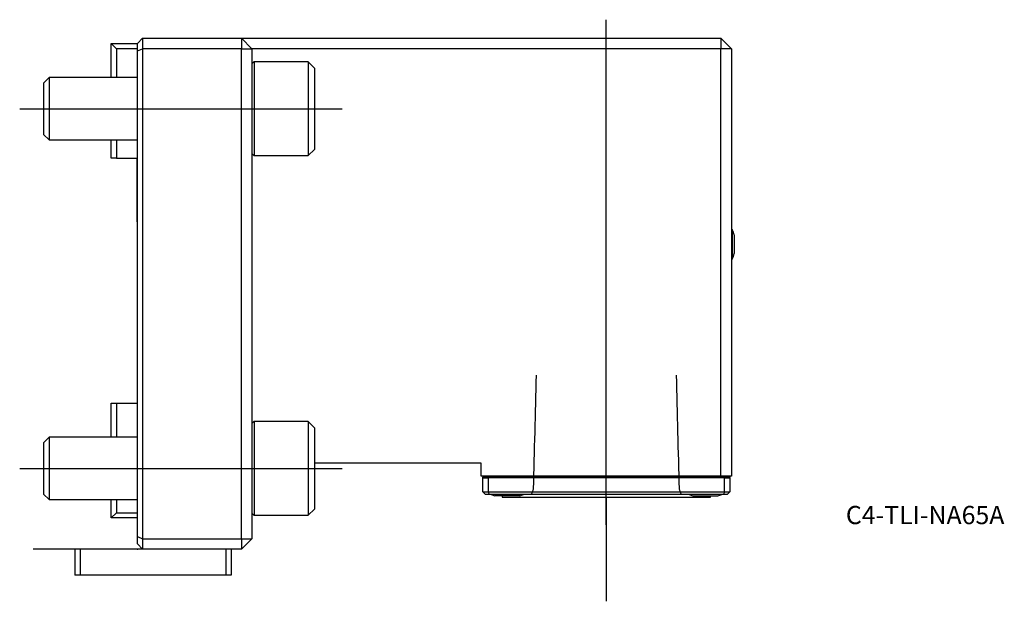
# Model space of a CAD drawing. Units: millimetres. Extents: x -23 to 166, y -10 to 102.
import ezdxf
from ezdxf.enums import TextEntityAlignment as Align
from ezdxf.lldxf.tags import DXFTag

# ---------------------------------------------------------------- set-up
doc = ezdxf.new("R2010")
doc.units = ezdxf.units.MM
for name, color, linetype in [('1', 4, 'Continuous'), ('4', 2, 'CENTER'), ('80', 6, 'Continuous'), ('81', 3, 'Continuous'), ('SK1', 4, 'Continuous'), ('SK3', 1, 'DASHED2'), ('SK4', 2, 'CENTER'), ('SK6', 5, 'Continuous')]:
    doc.layers.add(name, color=color, linetype=linetype)
doc.styles.add('SEACAD_txt_shx', font='txt.shx')
tags = doc.linetypes.add('CENTER', pattern=[50.8, 31.75, -6.35, 6.35, -6.35]).pattern_tags.tags
tags[10:11] = [DXFTag(74, 4), DXFTag(75, 0), DXFTag(340, '0'), DXFTag(46, 0.0), DXFTag(50, 0.0), DXFTag(44, 0.0), DXFTag(45, 0.0)]
tags[8:9] = [DXFTag(74, 4), DXFTag(75, 0), DXFTag(340, '0'), DXFTag(46, 0.0), DXFTag(50, 0.0), DXFTag(44, 0.0), DXFTag(45, 0.0)]
tags[6:7] = [DXFTag(74, 4), DXFTag(75, 0), DXFTag(340, '0'), DXFTag(46, 0.0), DXFTag(50, 0.0), DXFTag(44, 0.0), DXFTag(45, 0.0)]
tags[4:5] = [DXFTag(74, 4), DXFTag(75, 0), DXFTag(340, '0'), DXFTag(46, 0.0), DXFTag(50, 0.0), DXFTag(44, 0.0), DXFTag(45, 0.0)]
tags = doc.linetypes.add('DASHED2', pattern=[9.525, 6.35, -3.175]).pattern_tags.tags
tags[6:7] = [DXFTag(74, 4), DXFTag(75, 0), DXFTag(340, '0'), DXFTag(46, 0.0), DXFTag(50, 0.0), DXFTag(44, 0.0), DXFTag(45, 0.0)]
tags[4:5] = [DXFTag(74, 4), DXFTag(75, 0), DXFTag(340, '0'), DXFTag(46, 0.0), DXFTag(50, 0.0), DXFTag(44, 0.0), DXFTag(45, 0.0)]

# ---------------------------------------------------------------- blocks, each defined once
blk = doc.blocks.new('SEANNOT_GROUP')
at = {"layer": 'SK6', "style": 'SEACAD_txt_shx'}
blk.add_text('C4-TLI-NA65A', height=3.5, dxfattribs=at).set_placement((135.97, 8.3), align=Align.TOP_LEFT)

msp = doc.modelspace()

# ---------------------------------------------------------------- linework, layer by layer
at = {"layer": '1'}
for p, q in [((1, 98), (0, 97)), ((0, 95.59), (0, 97)), ((1, 98), (20, 98)), ((1, 98), (1, 96)), ((20, 98), (112, 98)), ((20, 98), (20, 96)), ((20, 98), (22, 96)), ((112, 98), (112, 96)), ((114, 96), (112, 98)), ((0, 95.59), (1, 96)), ((0, 2.41), (0, 95.59)), ((20, 96), (1, 96)), ((1, 96), (1, 2)), ((20, 2), (20, 96)), ((20, 96), (22, 96)), ((112, 96), (22, 96)), ((22, 96), (22, 2)), ((112, 14), (112, 96)), ((114, 96), (112, 96)), ((114, 96), (114, 14)), ((22.39, 93.5), (22, 93.11)), ((22.39, 93.5), (22.39, 75.5)), ((32.8, 93.5), (22.39, 93.5)), ((32.8, 93.5), (32.8, 75.5)), ((34, 92.3), (32.8, 93.5)), ((34, 92.3), (34, 76.7)), ((22, 75.89), (22.39, 75.5)), ((32.8, 75.5), (34, 76.7)), ((22.39, 75.5), (32.8, 75.5)), ((114.17, 61.35), (114, 61.35)), ((114.17, 61.35), (114.17, 55.65)), ((114.54, 60.3), (114.54, 56.7)), ((114, 55.65), (114.17, 55.65)), ((22.39, 24.5), (22, 24.11)), ((22.39, 24.5), (22.39, 6.5)), ((32.8, 24.5), (22.39, 24.5)), ((32.8, 24.5), (32.8, 6.5)), ((34, 23.3), (32.8, 24.5)), ((34, 23.3), (34, 7.7)), ((66, 16.5), (34, 16.5)), ((66, 14), (66, 16.5)), ((112, 14), (66, 14)), ((66.33, 14), (66.33, 13.8)), ((66.33, 13.7), (66.33, 13.8)), ((113.67, 13.8), (66.33, 13.8)), ((66.33, 11), (66.33, 13.7)), ((66.33, 13.7), (67.33, 13.7)), ((112.67, 13.7), (67.33, 13.7)), ((67.33, 13.7), (67.33, 11)), ((114, 14), (112, 14)), ((112.67, 13.7), (113.67, 13.7)), ((112.67, 11), (112.67, 13.7)), ((113.67, 14), (113.67, 13.8)), ((113.67, 13.7), (113.67, 13.8)), ((113.67, 13.7), (113.67, 11)), ((66.83, 10.5), (66.33, 11)), ((66.33, 11), (67.33, 11)), ((67.53, 10.5), (66.83, 10.5)), ((67.33, 11), (112.67, 11)), ((67.33, 11), (67.53, 10.5)), ((112.47, 10.5), (67.53, 10.5)), ((73.4, 10.25), (68.6, 10.25)), ((70, 10.25), (70, 10)), ((70, 10), (110, 10)), ((106.6, 10.25), (111.4, 10.25)), ((110, 10), (110, 10.25)), ((110, 10.22), (111.4, 10.22)), ((112.67, 11), (112.47, 10.5)), ((113.17, 10.5), (112.47, 10.5)), ((112.67, 11), (113.67, 11)), ((113.67, 11), (113.17, 10.5)), ((32.8, 6.5), (34, 7.7)), ((22, 6.88), (22.39, 6.5)), ((22.39, 6.5), (32.8, 6.5)), ((0, 1), (0, 2.41)), ((0, 2.41), (1, 2)), ((1, 2), (20, 2)), ((1, 2), (1, 0)), ((20, 0), (22, 2)), ((20, 2), (20, 0)), ((20, 2), (22, 2)), ((-11, 0), (-12, 0)), ((-12, 0), (-12, -5)), ((1, 0), (-11, 0)), ((-11, 0), (-11, -5)), ((0, 1), (1, 0)), ((20, 0), (1, 0)), ((17, 0), (17, -5)), ((18, 0), (18, -5)), ((-11, -5), (-12, -5)), ((17, -5), (-11, -5)), ((18, -5), (17, -5))]:
    msp.add_line(p, q, dxfattribs=at)
for centre, radius, start, end in [((107.78, 58.5), 7, 14.9006, 24.0255), ((107.78, 58.5), 7, 335.9745, 345.0994), ((71, 17.88), 8, 247.3224, 252.5424), ((71, 17.88), 8, 287.4576, 292.6776), ((109, 17.88), 8, 247.3224, 252.5424), ((109, 17.85), 8, 287.4576, 293.2442), ((109, 17.88), 8, 287.4576, 292.6776)]:
    msp.add_arc(centre, radius, start, end, dxfattribs=at)
at = {"layer": '4'}
msp.add_line((90, 7.15), (90, 36.2), dxfattribs=at)
at = {"layer": '80'}
msp.add_line((0, 0), (-20, 0), dxfattribs=at)
msp.add_point((0, 0), dxfattribs=at)
at = {"layer": '81'}
msp.add_line((90, 10), (90, -10), dxfattribs=at)
msp.add_point((90, 10), dxfattribs=at)
at = {"layer": 'SK1'}
for p, q in [((-5, 97), (0, 97)), ((-5, 90.5), (-5, 97)), ((-5, 97), (-4, 96)), ((0, 96), (-4, 96)), ((-4, 96), (-4, 90.5)), ((-16.93, 90.5), (-18, 89.43)), ((-18, 89.43), (-18, 79.57)), ((-16.93, 90.5), (-16.93, 78.5)), ((0, 90.5), (-16.93, 90.5)), ((-18, 79.57), (-16.93, 78.5)), ((-16.93, 78.5), (0, 78.5)), ((-5, 75), (-5, 78.5)), ((-4, 78.5), (-4, 75)), ((-4, 75), (-5, 75)), ((-4, 75), (0, 75)), ((-0.05, 62.8), (-0.05, 75)), ((-0.05, 62.8), (0, 62.8)), ((-0.05, 37.2), (-0.05, 24.8)), ((0, 37.2), (-0.05, 37.2)), ((-5, 28), (-4, 28)), ((-5, 21.5), (-5, 28)), ((-4, 28), (-0.05, 28)), ((-4, 28), (-4, 21.5)), ((-0.05, 24.8), (0, 24.8)), ((-16.93, 21.5), (-18, 20.43)), ((-16.93, 21.5), (-16.93, 9.5)), ((0, 21.5), (-16.93, 21.5)), ((-18, 20.43), (-18, 10.57)), ((-18, 10.57), (-16.93, 9.5)), ((-16.93, 9.5), (0, 9.5)), ((-5, 6), (-5, 9.5)), ((-4, 9.5), (-4, 7)), ((-4, 7), (-5, 6)), ((0, 6), (-5, 6)), ((-4, 7), (0, 7))]:
    msp.add_line(p, q, dxfattribs=at)
at = {"layer": 'SK3'}
for points in [[(76.52, 33.4), (76.34, 26.07), (76.16, 18.79), (75.98, 11.55)], [(104.02, 11.55), (103.84, 18.79), (103.66, 26.07), (103.48, 33.4)], [(75.98, 11.55), (75.86, 11.2), (75.73, 10.85), (75.6, 10.5)], [(104.4, 10.5), (104.27, 10.85), (104.14, 11.2), (104.02, 11.55)]]:
    msp.add_open_spline(points, degree=3, dxfattribs=at)
at = {"layer": 'SK4'}
for p, q in [((90, 4.7), (90, 101.57)), ((-22.58, 84.5), (39.33, 84.5)), ((-22.58, 15.5), (39.33, 15.5))]:
    msp.add_line(p, q, dxfattribs=at)

# ---------------------------------------------------------------- block references
at = {"layer": 'SK6'}
msp.add_blockref('SEANNOT_GROUP', (0, 0), dxfattribs=at)

doc.saveas('drawing.dxf')
